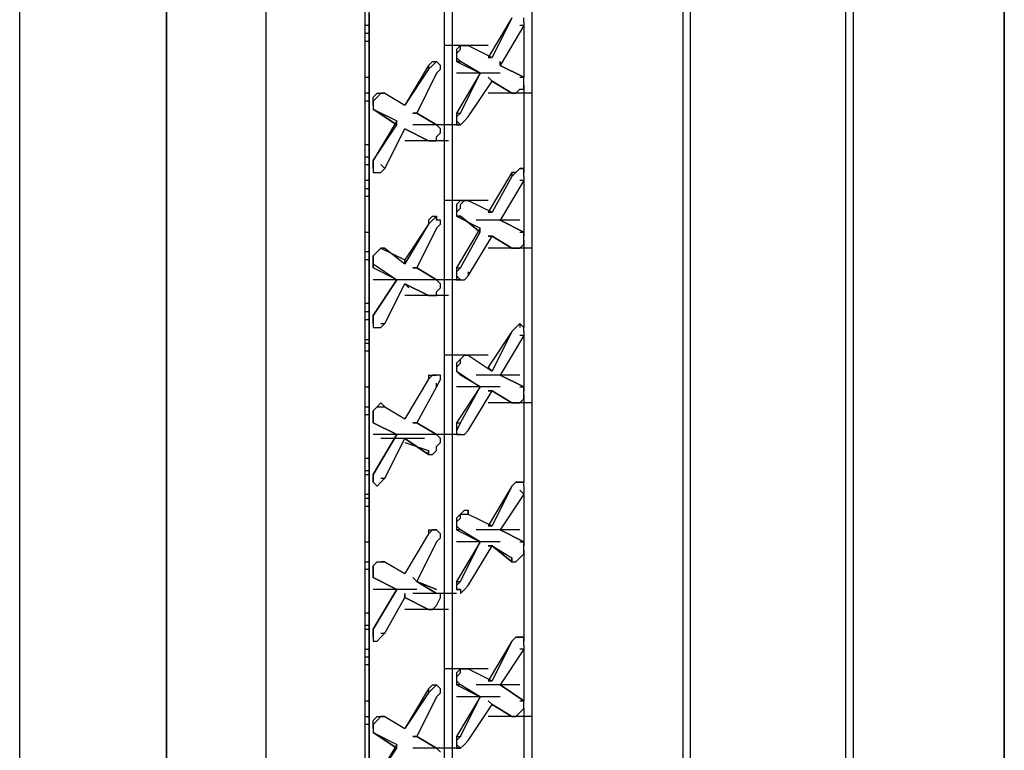
# Model space of a CAD drawing. Units: inches. Extents: x 24 to 111, y 16 to 127.
# Drawn here: x 42 to 46, y 36 to 40 of the extents above; entities that cross this region are included whole.
import ezdxf

# ---------------------------------------------------------------- set-up
doc = ezdxf.new("R2010")
doc.units = ezdxf.units.IN
doc.header["$MEASUREMENT"] = 0
doc.layers.add('Block', color=1, linetype='Continuous')

msp = doc.modelspace()

# ---------------------------------------------------------------- linework, layer by layer
at = {"layer": 'Block'}
for p, q in [((46.31715, 45.91992), (46.31715, 33.66492)), ((46.31715, 33.66492), (46.31715, 45.91992)), ((45.59515, 33.24692), (45.59515, 45.48292)), ((45.55715, 45.46392), (45.55715, 33.22792)), ((45.55715, 45.46392), (45.55715, 33.22792)), ((44.77815, 45.02692), (44.77815, 32.77192)), ((44.77815, 45.02692), (44.77815, 32.77192)), ((44.81615, 32.79092), (44.81615, 45.04592)), ((44.05615, 44.09592), (44.05615, 32.84792)), ((43.63815, 32.65792), (43.63815, 43.84892)), ((43.63815, 32.65792), (43.63815, 43.84892)), ((43.67615, 32.67692), (43.67615, 43.86792)), ((43.27715, 32.44892), (43.27715, 43.65892)), ((42.30815, 29.25692), (42.30815, 41.66392)), ((42.30815, 41.66392), (42.30815, 29.25692)), ((42.78315, 41.66392), (42.78315, 29.25692)), ((42.78315, 41.66392), (42.78315, 29.25692)), ((43.25815, 29.25692), (43.25815, 41.66392)), ((43.25815, 29.25692), (43.25815, 41.66392)), ((41.60515, 29.19992), (41.60515, 41.60692)), ((41.60515, 29.19992), (41.60515, 41.60692)), ((43.27715, 39.55492), (43.27715, 39.51692)), ((43.27715, 39.55492), (43.27715, 39.51692)), ((43.96115, 39.53592), (43.84715, 39.34592)), ((43.96115, 39.53592), (43.86615, 39.34592)), ((44.01815, 39.51692), (44.01815, 39.53592)), ((43.27715, 39.49792), (43.25815, 39.49792)), ((43.27715, 39.51692), (43.27715, 39.49792)), ((43.27715, 39.49792), (43.27715, 39.51692)), ((43.27715, 39.49792), (43.27715, 39.45992)), ((43.27715, 39.45992), (43.27715, 39.49792)), ((44.01815, 39.49792), (43.90415, 39.30792)), ((44.01815, 39.49792), (43.99915, 39.49792)), ((44.01815, 39.51692), (44.01815, 39.25092)), ((44.01815, 39.51692), (44.01815, 39.49792)), ((44.01815, 39.51692), (44.01815, 39.25092)), ((43.27715, 39.45992), (43.25815, 39.45992)), ((43.27715, 39.45992), (43.27715, 39.42192)), ((43.27715, 39.45992), (43.27715, 39.42192)), ((43.27715, 39.42192), (43.25815, 39.42192)), ((43.27715, 39.25092), (43.27715, 39.42192)), ((43.27715, 39.42192), (43.27715, 39.25092)), ((43.84715, 39.40292), (43.63815, 39.40292)), ((43.69515, 39.38392), (43.71415, 39.40292)), ((43.71415, 39.38392), (43.71415, 39.40292)), ((43.71415, 39.40292), (43.73315, 39.40292)), ((43.71415, 39.40292), (43.73315, 39.40292)), ((43.73315, 39.40292), (43.75215, 39.40292)), ((43.73315, 39.40292), (43.75215, 39.40292)), ((43.75215, 39.40292), (43.86615, 39.34592)), ((43.75215, 39.40292), (43.86615, 39.34592)), ((43.71415, 39.38392), (43.69515, 39.36492)), ((43.69515, 39.38392), (43.69515, 39.36492)), ((43.69515, 39.36492), (43.69515, 39.34592)), ((43.69515, 39.36492), (43.69515, 39.34592)), ((43.71415, 39.32692), (43.69515, 39.34592)), ((43.69515, 39.34592), (43.69515, 39.32692)), ((43.84715, 39.34592), (43.86615, 39.34592)), ((43.86615, 39.34592), (43.84715, 39.34592)), ((43.56215, 39.30792), (43.44815, 39.11792)), ((43.56215, 39.30792), (43.58115, 39.32692)), ((43.56215, 39.30792), (43.56215, 39.28892)), ((43.58115, 39.30792), (43.56215, 39.28892)), ((43.58115, 39.32692), (43.60015, 39.32692)), ((43.60015, 39.32692), (43.58115, 39.30792)), ((43.61915, 39.30792), (43.60015, 39.32692)), ((43.61915, 39.28892), (43.61915, 39.30792)), ((43.71415, 39.32692), (43.69515, 39.32692)), ((43.69515, 39.32692), (43.80915, 39.26992)), ((43.69515, 39.32692), (43.71415, 39.32692)), ((43.69515, 39.32692), (43.80915, 39.26992)), ((43.80915, 39.26992), (43.71415, 39.32692)), ((43.80915, 39.26992), (43.71415, 39.32692)), ((43.90415, 39.30792), (43.90415, 39.32692)), ((43.90415, 39.32692), (43.90415, 39.30792)), ((43.90415, 39.30792), (44.01815, 39.25092)), ((44.01815, 39.25092), (43.90415, 39.30792)), ((43.56215, 39.28892), (43.44815, 39.11792)), ((43.60015, 39.26992), (43.50515, 39.07992)), ((43.61915, 39.28892), (43.60015, 39.26992)), ((43.80915, 39.26992), (43.69515, 39.07992)), ((43.90415, 39.26992), (43.69515, 39.26992)), ((43.71415, 39.07992), (43.80915, 39.26992)), ((43.25815, 39.25092), (43.27715, 39.25092)), ((43.27715, 39.25092), (43.27715, 39.23192)), ((43.27715, 39.25092), (43.27715, 39.23192)), ((43.27715, 39.23192), (43.27715, 39.21292)), ((43.27715, 39.23192), (43.27715, 39.21292)), ((43.27715, 39.21292), (43.27715, 39.19392)), ((43.27715, 39.21292), (43.27715, 39.19392)), ((43.75215, 39.06092), (43.86615, 39.23192)), ((43.86615, 39.23192), (43.84715, 39.25092)), ((43.84715, 39.25092), (43.86615, 39.23192)), ((43.86615, 39.23192), (43.96115, 39.17492)), ((43.86615, 39.23192), (43.96115, 39.17492)), ((43.96115, 39.17492), (43.86615, 39.23192)), ((43.86615, 39.23192), (43.96115, 39.17492)), ((43.99915, 39.25092), (44.01815, 39.25092)), ((43.99915, 39.25092), (44.01815, 39.25092)), ((44.01815, 39.23192), (44.01815, 39.25092)), ((44.01815, 39.19392), (44.01815, 39.23192)), ((44.01815, 39.21292), (44.01815, 38.79492)), ((44.01815, 39.21292), (44.01815, 38.79492)), ((43.27715, 39.17492), (43.25815, 39.17492)), ((43.27715, 39.19392), (43.27715, 39.17492)), ((43.27715, 39.17492), (43.27715, 39.19392)), ((43.27715, 39.17492), (43.27715, 39.13692)), ((43.27715, 39.13692), (43.27715, 39.17492)), ((43.29615, 39.15592), (43.31515, 39.17492)), ((43.31515, 39.15592), (43.33415, 39.17492)), ((43.31515, 39.17492), (43.33415, 39.17492)), ((43.33415, 39.17492), (43.35315, 39.17492)), ((43.33415, 39.17492), (43.35315, 39.17492)), ((43.35315, 39.17492), (43.33415, 39.17492)), ((43.33415, 39.17492), (43.35315, 39.17492)), ((43.33415, 39.17492), (43.35315, 39.17492)), ((43.35315, 39.17492), (43.44815, 39.11792)), ((43.35315, 39.17492), (43.44815, 39.11792)), ((44.05615, 39.17492), (43.84715, 39.17492)), ((43.96115, 39.17492), (43.98015, 39.17492)), ((43.98015, 39.17492), (43.99915, 39.19392)), ((43.99915, 39.19392), (44.01815, 39.19392)), ((43.27715, 39.13692), (43.25815, 39.13692)), ((43.27715, 38.92792), (43.27715, 39.13692)), ((43.27715, 39.13692), (43.27715, 38.92792)), ((43.29615, 39.13692), (43.31515, 39.15592)), ((43.29615, 39.13692), (43.29615, 39.15592)), ((43.29615, 39.13692), (43.29615, 39.11792)), ((43.29615, 39.11792), (43.29615, 39.13692)), ((43.29615, 39.11792), (43.29615, 39.09892)), ((43.29615, 39.11792), (43.29615, 39.09892)), ((43.41015, 39.02292), (43.29615, 39.09892)), ((43.29615, 39.09892), (43.41015, 39.04192)), ((43.29615, 39.09892), (43.41015, 39.02292)), ((43.29615, 39.09892), (43.41015, 39.04192)), ((43.50515, 39.07992), (43.48615, 39.07992)), ((43.48615, 39.07992), (43.50515, 39.07992)), ((43.50515, 39.07992), (43.60015, 39.02292)), ((43.60015, 39.02292), (43.50515, 39.07992)), ((43.69515, 39.07992), (43.69515, 39.06092)), ((43.69515, 39.07992), (43.71415, 39.07992)), ((43.71415, 39.07992), (43.69515, 39.06092)), ((43.41015, 39.04192), (43.29615, 38.85192)), ((43.29615, 38.85192), (43.41015, 39.02292)), ((43.41015, 39.02292), (43.41015, 39.04192)), ((43.41015, 39.02292), (43.41015, 39.04192)), ((43.69515, 39.02292), (43.48615, 39.02292)), ((43.61915, 39.00392), (43.60015, 39.02292)), ((43.69515, 39.06092), (43.69515, 39.04192)), ((43.69515, 39.06092), (43.69515, 39.04192)), ((43.69515, 39.04192), (43.69515, 39.02292)), ((43.69515, 39.04192), (43.71415, 39.02292)), ((43.69515, 39.02292), (43.71415, 39.02292)), ((43.71415, 39.02292), (43.69515, 39.02292)), ((43.71415, 39.02292), (43.73315, 39.04192)), ((43.75215, 39.06092), (43.73315, 39.04192)), ((43.35315, 38.81392), (43.44815, 39.00392)), ((43.44815, 39.00392), (43.56215, 38.94692)), ((43.44815, 39.00392), (43.56215, 38.94692)), ((43.56215, 38.94692), (43.44815, 39.00392)), ((43.44815, 39.00392), (43.56215, 38.94692)), ((43.60015, 38.96592), (43.61915, 38.98492)), ((43.61915, 38.98492), (43.61915, 39.00392)), ((43.27715, 38.92792), (43.25815, 38.92792)), ((43.27715, 38.88992), (43.27715, 38.92792)), ((43.27715, 38.92792), (43.27715, 38.88992)), ((43.65715, 38.94692), (43.44815, 38.94692)), ((43.56215, 38.94692), (43.58115, 38.94692)), ((43.58115, 38.94692), (43.60015, 38.94692)), ((43.60015, 38.94692), (43.60015, 38.96592)), ((43.27715, 38.88992), (43.27715, 38.87092)), ((43.27715, 38.88992), (43.27715, 38.87092)), ((43.25815, 38.87092), (43.27715, 38.87092)), ((43.25815, 38.83292), (43.27715, 38.83292)), ((43.27715, 38.87092), (43.27715, 38.83292)), ((43.27715, 38.87092), (43.27715, 38.83292)), ((43.27715, 38.83292), (43.27715, 38.79492)), ((43.27715, 38.79492), (43.27715, 38.83292)), ((43.29615, 38.83292), (43.29615, 38.85192)), ((43.29615, 38.85192), (43.29615, 38.83292)), ((43.29615, 38.81392), (43.29615, 38.83292)), ((43.29615, 38.83292), (43.29615, 38.81392)), ((43.33415, 38.83292), (43.35315, 38.81392)), ((43.27715, 38.79492), (43.27715, 38.77592)), ((43.27715, 38.79492), (43.27715, 38.77592)), ((43.29615, 38.81392), (43.29615, 38.79492)), ((43.29615, 38.81392), (43.29615, 38.79492)), ((43.29615, 38.79492), (43.31515, 38.79492)), ((43.31515, 38.79492), (43.33415, 38.79492)), ((43.35315, 38.81392), (43.33415, 38.79492)), ((43.96115, 38.79492), (43.84715, 38.60492)), ((43.98015, 38.79492), (43.96115, 38.79492)), ((43.96115, 38.79492), (43.96115, 38.77592)), ((43.98015, 38.79492), (43.96115, 38.77592)), ((43.98015, 38.79492), (43.99915, 38.81392)), ((43.99915, 38.81392), (43.98015, 38.79492)), ((43.99915, 38.81392), (44.01815, 38.81392)), ((44.01815, 38.81392), (43.99915, 38.81392)), ((44.01815, 38.79492), (44.01815, 38.81392)), ((44.01815, 38.77592), (44.01815, 38.79492)), ((43.27715, 38.75692), (43.25815, 38.75692)), ((43.27715, 38.77592), (43.27715, 38.75692)), ((43.27715, 38.75692), (43.27715, 38.77592)), ((43.27715, 38.75692), (43.27715, 38.71892)), ((43.27715, 38.71892), (43.27715, 38.75692)), ((43.96115, 38.77592), (43.86615, 38.60492)), ((44.01815, 38.75692), (43.90415, 38.56692)), ((44.01815, 38.75692), (43.99915, 38.75692)), ((44.01815, 38.77592), (44.01815, 38.49092)), ((44.01815, 38.77592), (44.01815, 38.75692)), ((44.01815, 38.77592), (44.01815, 38.49092)), ((43.25815, 38.71892), (43.27715, 38.71892)), ((43.27715, 38.71892), (43.27715, 38.69992)), ((43.27715, 38.71892), (43.27715, 38.69992)), ((43.27715, 38.69992), (43.27715, 38.68092)), ((43.27715, 38.69992), (43.27715, 38.68092)), ((43.27715, 38.68092), (43.25815, 38.68092)), ((43.27715, 38.50992), (43.27715, 38.68092)), ((43.27715, 38.68092), (43.27715, 38.50992)), ((43.84715, 38.66192), (43.63815, 38.66192)), ((43.84715, 38.66192), (43.63815, 38.66192)), ((43.69515, 38.64292), (43.71415, 38.66192)), ((43.69515, 38.64292), (43.69515, 38.62392)), ((43.71415, 38.64292), (43.73315, 38.66192)), ((43.71415, 38.66192), (43.73315, 38.66192)), ((43.71415, 38.62392), (43.71415, 38.64292)), ((43.73315, 38.66192), (43.75215, 38.66192)), ((43.75215, 38.66192), (43.73315, 38.66192)), ((43.75215, 38.66192), (43.86615, 38.60492)), ((43.75215, 38.66192), (43.86615, 38.60492)), ((43.71415, 38.62392), (43.69515, 38.60492)), ((43.69515, 38.62392), (43.69515, 38.60492)), ((43.69515, 38.60492), (43.69515, 38.58592)), ((43.69515, 38.60492), (43.69515, 38.58592)), ((43.84715, 38.60492), (43.86615, 38.60492)), ((43.86615, 38.60492), (43.84715, 38.60492)), ((43.56215, 38.54792), (43.44815, 38.37692)), ((43.56215, 38.54792), (43.44815, 38.35792)), ((43.56215, 38.56692), (43.58115, 38.58592)), ((43.56215, 38.56692), (43.56215, 38.54792)), ((43.58115, 38.56692), (43.56215, 38.54792)), ((43.58115, 38.58592), (43.60015, 38.58592)), ((43.60015, 38.58592), (43.58115, 38.56692)), ((43.60015, 38.58592), (43.60015, 38.56692)), ((43.60015, 38.56692), (43.60015, 38.58592)), ((43.60015, 38.58592), (43.60015, 38.56692)), ((43.61915, 38.56692), (43.60015, 38.56692)), ((43.61915, 38.54792), (43.60015, 38.52892)), ((43.61915, 38.54792), (43.61915, 38.56692)), ((43.71415, 38.58592), (43.69515, 38.58592)), ((43.71415, 38.58592), (43.69515, 38.58592)), ((43.69515, 38.58592), (43.80915, 38.52892)), ((43.69515, 38.58592), (43.71415, 38.58592)), ((43.69515, 38.58592), (43.80915, 38.52892)), ((43.80915, 38.50992), (43.71415, 38.58592)), ((43.71415, 38.58592), (43.80915, 38.50992)), ((43.99915, 38.56692), (43.79015, 38.56692)), ((43.90415, 38.56692), (44.01815, 38.50992)), ((44.01815, 38.50992), (43.90415, 38.56692)), ((43.25815, 38.50992), (43.27715, 38.50992)), ((43.27715, 38.50992), (43.27715, 38.49092)), ((43.27715, 38.50992), (43.27715, 38.49092)), ((43.60015, 38.52892), (43.50515, 38.33892)), ((43.80915, 38.52892), (43.69515, 38.33892)), ((43.71415, 38.33892), (43.80915, 38.50992)), ((43.80915, 38.50992), (43.80915, 38.52892)), ((43.80915, 38.50992), (43.80915, 38.52892)), ((43.99915, 38.50992), (44.01815, 38.50992)), ((43.99915, 38.50992), (44.01815, 38.50992)), ((44.01815, 38.49092), (44.01815, 38.50992)), ((43.27715, 38.49092), (43.27715, 38.47192)), ((43.27715, 38.49092), (43.27715, 38.47192)), ((43.27715, 38.47192), (43.27715, 38.45292)), ((43.27715, 38.47192), (43.27715, 38.45292)), ((43.27715, 38.45292), (43.27715, 38.43392)), ((43.27715, 38.43392), (43.27715, 38.45292)), ((43.75215, 38.30092), (43.86615, 38.49092)), ((43.86615, 38.49092), (43.84715, 38.49092)), ((43.84715, 38.49092), (43.86615, 38.49092)), ((43.86615, 38.49092), (43.96115, 38.43392)), ((43.86615, 38.49092), (43.96115, 38.43392)), ((43.96115, 38.43392), (43.86615, 38.49092)), ((43.86615, 38.49092), (43.96115, 38.43392)), ((43.99915, 38.43392), (44.01815, 38.45292)), ((44.01815, 38.47192), (44.01815, 38.49092)), ((44.01815, 38.47192), (44.01815, 38.05392)), ((44.01815, 38.45292), (44.01815, 38.47192)), ((44.01815, 38.47192), (44.01815, 38.05392)), ((43.27715, 38.41492), (43.25815, 38.41492)), ((43.27715, 38.43392), (43.27715, 38.41492)), ((43.27715, 38.41492), (43.27715, 38.43392)), ((43.27715, 38.41492), (43.27715, 38.37692)), ((43.27715, 38.37692), (43.27715, 38.41492)), ((43.29615, 38.39592), (43.31515, 38.41492)), ((43.29615, 38.39592), (43.31515, 38.41492)), ((43.31515, 38.41492), (43.33415, 38.43392)), ((43.31515, 38.41492), (43.33415, 38.43392)), ((43.33415, 38.43392), (43.35315, 38.43392)), ((43.35315, 38.43392), (43.33415, 38.43392)), ((43.33415, 38.43392), (43.44815, 38.37692)), ((43.33415, 38.43392), (43.35315, 38.43392)), ((43.33415, 38.43392), (43.44815, 38.37692)), ((43.35315, 38.43392), (43.44815, 38.35792)), ((43.35315, 38.43392), (43.44815, 38.35792)), ((44.05615, 38.43392), (43.84715, 38.43392)), ((43.96115, 38.43392), (43.98015, 38.43392)), ((43.98015, 38.43392), (43.99915, 38.43392)), ((43.27715, 38.37692), (43.25815, 38.37692)), ((43.27715, 38.16792), (43.27715, 38.37692)), ((43.27715, 38.37692), (43.27715, 38.16792)), ((43.29615, 38.39592), (43.29615, 38.37692)), ((43.29615, 38.37692), (43.29615, 38.39592)), ((43.29615, 38.37692), (43.29615, 38.35792)), ((43.29615, 38.35792), (43.29615, 38.37692)), ((43.29615, 38.33892), (43.29615, 38.35792)), ((43.29615, 38.33892), (43.29615, 38.35792)), ((43.29615, 38.35792), (43.41015, 38.28192)), ((43.29615, 38.35792), (43.29615, 38.33892)), ((43.29615, 38.35792), (43.41015, 38.28192)), ((43.44815, 38.37692), (43.44815, 38.35792)), ((43.44815, 38.35792), (43.44815, 38.37692)), ((43.41015, 38.28192), (43.29615, 38.33892)), ((43.41015, 38.28192), (43.29615, 38.33892)), ((43.50515, 38.33892), (43.48615, 38.33892)), ((43.48615, 38.33892), (43.50515, 38.33892)), ((43.50515, 38.33892), (43.60015, 38.28192)), ((43.60015, 38.28192), (43.50515, 38.33892)), ((43.69515, 38.33892), (43.69515, 38.31992)), ((43.69515, 38.33892), (43.71415, 38.33892)), ((43.71415, 38.33892), (43.69515, 38.31992)), ((43.69515, 38.31992), (43.69515, 38.30092)), ((43.69515, 38.31992), (43.69515, 38.30092)), ((43.75215, 38.31992), (43.75215, 38.30092)), ((43.41015, 38.28192), (43.29615, 38.11092)), ((43.29615, 38.11092), (43.41015, 38.28192)), ((43.50515, 38.28192), (43.29615, 38.28192)), ((43.35315, 38.07292), (43.44815, 38.26292)), ((43.44815, 38.26292), (43.56215, 38.20592)), ((43.44815, 38.26292), (43.46715, 38.24392)), ((43.56215, 38.20592), (43.44815, 38.26292)), ((43.44815, 38.26292), (43.46715, 38.24392)), ((43.69515, 38.28192), (43.48615, 38.28192)), ((43.61915, 38.26292), (43.60015, 38.28192)), ((43.61915, 38.24392), (43.61915, 38.26292)), ((43.69515, 38.30092), (43.69515, 38.28192)), ((43.69515, 38.30092), (43.71415, 38.28192)), ((43.69515, 38.28192), (43.71415, 38.28192)), ((43.71415, 38.28192), (43.69515, 38.28192)), ((43.71415, 38.28192), (43.73315, 38.28192)), ((43.75215, 38.30092), (43.73315, 38.28192)), ((43.60015, 38.22492), (43.61915, 38.24392)), ((43.60015, 38.20592), (43.60015, 38.22492)), ((43.27715, 38.16792), (43.25815, 38.16792)), ((43.27715, 38.14892), (43.27715, 38.16792)), ((43.27715, 38.16792), (43.27715, 38.14892)), ((43.65715, 38.20592), (43.44815, 38.20592)), ((43.56215, 38.20592), (43.58115, 38.20592)), ((43.58115, 38.20592), (43.60015, 38.20592)), ((43.25815, 38.12992), (43.27715, 38.12992)), ((43.27715, 38.14892), (43.27715, 38.12992)), ((43.27715, 38.14892), (43.27715, 38.12992)), ((43.27715, 38.12992), (43.27715, 38.09192)), ((43.27715, 38.12992), (43.27715, 38.09192)), ((43.25815, 38.09192), (43.27715, 38.09192)), ((43.27715, 38.09192), (43.27715, 38.07292)), ((43.27715, 38.09192), (43.27715, 38.07292)), ((43.29615, 38.09192), (43.29615, 38.11092)), ((43.29615, 38.11092), (43.29615, 38.07292)), ((43.29615, 38.07292), (43.29615, 38.09192)), ((43.27715, 38.07292), (43.27715, 38.05392)), ((43.27715, 38.07292), (43.27715, 38.05392)), ((43.27715, 38.05392), (43.27715, 38.03492)), ((43.27715, 38.05392), (43.27715, 38.03492)), ((43.27715, 38.03492), (43.27715, 38.01592)), ((43.27715, 38.01592), (43.27715, 38.03492)), ((43.29615, 38.07292), (43.29615, 38.05392)), ((43.29615, 38.07292), (43.29615, 38.05392)), ((43.29615, 38.05392), (43.31515, 38.05392)), ((43.31515, 38.05392), (43.33415, 38.05392)), ((43.33415, 38.07292), (43.35315, 38.07292)), ((43.35315, 38.07292), (43.33415, 38.05392)), ((43.96115, 38.03492), (43.84715, 37.86392)), ((43.96115, 38.03492), (43.86615, 37.84492)), ((43.98015, 38.05392), (43.96115, 38.03492)), ((43.98015, 38.05392), (43.96115, 38.03492)), ((43.98015, 38.05392), (43.99915, 38.07292)), ((43.99915, 38.07292), (43.98015, 38.05392)), ((43.99915, 38.07292), (44.01815, 38.05392)), ((44.01815, 38.05392), (43.99915, 38.07292)), ((43.99915, 38.07292), (43.99915, 38.05392)), ((44.01815, 38.03492), (44.01815, 38.05392)), ((44.01815, 38.03492), (44.01815, 37.74992)), ((44.01815, 38.03492), (44.01815, 38.01592)), ((44.01815, 38.03492), (44.01815, 37.74992)), ((43.25815, 37.99692), (43.27715, 37.99692)), ((43.27715, 38.01592), (43.27715, 37.99692)), ((43.27715, 37.99692), (43.27715, 38.01592)), ((43.27715, 37.99692), (43.27715, 37.97792)), ((43.27715, 37.99692), (43.27715, 37.97792)), ((44.01815, 38.01592), (43.90415, 37.82592)), ((44.01815, 38.01592), (43.99915, 38.01592)), ((43.25815, 37.97792), (43.27715, 37.97792)), ((43.27715, 37.93992), (43.25815, 37.93992)), ((43.27715, 37.97792), (43.27715, 37.95892)), ((43.27715, 37.97792), (43.27715, 37.95892)), ((43.27715, 37.95892), (43.27715, 37.93992)), ((43.27715, 37.95892), (43.27715, 37.93992)), ((43.27715, 37.76892), (43.27715, 37.93992)), ((43.27715, 37.93992), (43.27715, 37.76892)), ((43.84715, 37.92092), (43.63815, 37.92092)), ((43.69515, 37.88292), (43.71415, 37.90192)), ((43.71415, 37.90192), (43.73315, 37.92092)), ((43.71415, 37.90192), (43.73315, 37.92092)), ((43.71415, 37.88292), (43.71415, 37.90192)), ((43.73315, 37.92092), (43.75215, 37.92092)), ((43.73315, 37.92092), (43.75215, 37.92092)), ((43.75215, 37.92092), (43.86615, 37.84492)), ((43.75215, 37.92092), (43.86615, 37.84492)), ((43.71415, 37.88292), (43.69515, 37.86392)), ((43.69515, 37.88292), (43.69515, 37.86392)), ((43.69515, 37.86392), (43.69515, 37.84492)), ((43.69515, 37.86392), (43.69515, 37.84492)), ((43.71415, 37.82592), (43.69515, 37.84492)), ((43.71415, 37.82592), (43.69515, 37.84492)), ((43.69515, 37.84492), (43.80915, 37.76892)), ((43.69515, 37.84492), (43.71415, 37.82592)), ((43.69515, 37.84492), (43.80915, 37.76892)), ((43.84715, 37.86392), (43.86615, 37.84492)), ((43.86615, 37.84492), (43.84715, 37.86392)), ((43.56215, 37.80692), (43.44815, 37.61692)), ((43.56215, 37.80692), (43.44815, 37.61692)), ((43.56215, 37.82592), (43.56215, 37.80692)), ((43.56215, 37.82592), (43.58115, 37.82592)), ((43.58115, 37.82592), (43.56215, 37.80692)), ((43.58115, 37.82592), (43.60015, 37.82592)), ((43.60015, 37.82592), (43.58115, 37.82592)), ((43.61915, 37.82592), (43.60015, 37.82592)), ((43.61915, 37.80692), (43.60015, 37.76892)), ((43.61915, 37.80692), (43.61915, 37.82592)), ((43.80915, 37.76892), (43.71415, 37.82592)), ((43.80915, 37.76892), (43.71415, 37.82592)), ((43.99915, 37.82592), (43.79015, 37.82592)), ((43.90415, 37.82592), (44.01815, 37.76892)), ((44.01815, 37.76892), (43.90415, 37.82592)), ((43.25815, 37.76892), (43.27715, 37.76892)), ((43.27715, 37.76892), (43.27715, 37.74992)), ((43.27715, 37.76892), (43.27715, 37.74992)), ((43.27715, 37.74992), (43.27715, 37.73092)), ((43.27715, 37.74992), (43.27715, 37.73092)), ((43.60015, 37.76892), (43.50515, 37.59792)), ((43.60015, 37.76892), (43.60015, 37.78792)), ((43.80915, 37.76892), (43.69515, 37.59792)), ((43.90415, 37.76892), (43.69515, 37.76892)), ((43.71415, 37.59792), (43.80915, 37.76892)), ((43.75215, 37.55992), (43.86615, 37.74992)), ((43.86615, 37.74992), (43.84715, 37.74992)), ((43.84715, 37.74992), (43.86615, 37.74992)), ((43.86615, 37.74992), (43.96115, 37.69292)), ((43.86615, 37.74992), (43.96115, 37.69292)), ((43.96115, 37.69292), (43.86615, 37.74992)), ((43.86615, 37.74992), (43.96115, 37.69292)), ((43.99915, 37.76892), (44.01815, 37.76892)), ((43.99915, 37.76892), (44.01815, 37.76892)), ((44.01815, 37.74992), (44.01815, 37.76892)), ((44.01815, 37.73092), (44.01815, 37.74992)), ((43.27715, 37.73092), (43.27715, 37.71192)), ((43.27715, 37.73092), (43.27715, 37.71192)), ((43.27715, 37.71192), (43.27715, 37.69292)), ((43.27715, 37.69292), (43.27715, 37.71192)), ((43.99915, 37.69292), (44.01815, 37.71192)), ((44.01815, 37.73092), (44.01815, 37.31292)), ((44.01815, 37.71192), (44.01815, 37.73092)), ((44.01815, 37.73092), (44.01815, 37.31292)), ((43.25815, 37.67392), (43.27715, 37.67392)), ((43.27715, 37.69292), (43.27715, 37.67392)), ((43.27715, 37.67392), (43.27715, 37.69292)), ((43.27715, 37.67392), (43.27715, 37.63592)), ((43.27715, 37.67392), (43.27715, 37.63592)), ((43.29615, 37.65492), (43.31515, 37.67392)), ((43.29615, 37.65492), (43.31515, 37.67392)), ((43.29615, 37.65492), (43.29615, 37.63592)), ((43.29615, 37.63592), (43.29615, 37.65492)), ((43.31515, 37.67392), (43.33415, 37.69292)), ((43.31515, 37.67392), (43.33415, 37.67392)), ((43.33415, 37.69292), (43.35315, 37.67392)), ((43.35315, 37.67392), (43.33415, 37.69292)), ((43.33415, 37.69292), (43.35315, 37.67392)), ((43.33415, 37.69292), (43.35315, 37.67392)), ((43.33415, 37.67392), (43.35315, 37.67392)), ((43.35315, 37.67392), (43.44815, 37.61692)), ((43.35315, 37.67392), (43.44815, 37.61692)), ((44.05615, 37.69292), (43.84715, 37.69292)), ((43.96115, 37.69292), (43.98015, 37.69292)), ((43.98015, 37.69292), (43.99915, 37.69292)), ((43.27715, 37.63592), (43.25815, 37.63592)), ((43.27715, 37.42692), (43.27715, 37.63592)), ((43.27715, 37.63592), (43.27715, 37.42692)), ((43.29615, 37.63592), (43.29615, 37.61692)), ((43.29615, 37.61692), (43.29615, 37.63592)), ((43.29615, 37.59792), (43.29615, 37.61692)), ((43.29615, 37.61692), (43.29615, 37.59792)), ((43.41015, 37.54092), (43.29615, 37.59792)), ((43.29615, 37.59792), (43.41015, 37.54092)), ((43.41015, 37.54092), (43.29615, 37.59792)), ((43.29615, 37.59792), (43.41015, 37.54092)), ((43.50515, 37.59792), (43.48615, 37.59792)), ((43.48615, 37.59792), (43.50515, 37.59792)), ((43.50515, 37.59792), (43.60015, 37.54092)), ((43.60015, 37.54092), (43.50515, 37.59792)), ((43.69515, 37.59792), (43.69515, 37.57892)), ((43.69515, 37.59792), (43.71415, 37.59792)), ((43.71415, 37.59792), (43.69515, 37.55992)), ((43.69515, 37.57892), (43.69515, 37.55992)), ((43.69515, 37.55992), (43.69515, 37.54092)), ((43.69515, 37.55992), (43.69515, 37.54092)), ((43.75215, 37.55992), (43.73315, 37.54092)), ((43.41015, 37.54092), (43.29615, 37.35092)), ((43.29615, 37.35092), (43.41015, 37.54092)), ((43.50515, 37.54092), (43.29615, 37.54092)), ((43.54315, 37.52192), (43.33415, 37.52192)), ((43.35315, 37.33192), (43.44815, 37.52192)), ((43.44815, 37.52192), (43.56215, 37.44592)), ((43.56215, 37.44592), (43.44815, 37.52192)), ((43.69515, 37.54092), (43.48615, 37.54092)), ((43.61915, 37.52192), (43.60015, 37.54092)), ((43.61915, 37.50292), (43.61915, 37.52192)), ((43.69515, 37.54092), (43.71415, 37.54092)), ((43.71415, 37.54092), (43.69515, 37.54092)), ((43.69515, 37.54092), (43.71415, 37.54092)), ((43.71415, 37.54092), (43.73315, 37.54092)), ((43.44815, 37.50292), (43.56215, 37.46492)), ((43.44815, 37.50292), (43.56215, 37.46492)), ((43.56215, 37.46492), (43.56215, 37.44592)), ((43.56215, 37.44592), (43.56215, 37.46492)), ((43.58115, 37.44592), (43.60015, 37.46492)), ((43.60015, 37.48392), (43.61915, 37.50292)), ((43.60015, 37.46492), (43.60015, 37.48392)), ((43.27715, 37.42692), (43.25815, 37.42692)), ((43.27715, 37.40792), (43.27715, 37.42692)), ((43.27715, 37.42692), (43.27715, 37.40792)), ((43.56215, 37.44592), (43.58115, 37.44592)), ((43.25815, 37.36992), (43.27715, 37.36992)), ((43.27715, 37.40792), (43.27715, 37.38892)), ((43.27715, 37.40792), (43.27715, 37.38892)), ((43.27715, 37.36992), (43.27715, 37.38892)), ((43.27715, 37.38892), (43.27715, 37.36992)), ((43.27715, 37.36992), (43.27715, 37.35092)), ((43.27715, 37.36992), (43.27715, 37.35092)), ((43.25815, 37.35092), (43.27715, 37.35092)), ((43.27715, 37.35092), (43.27715, 37.33192)), ((43.27715, 37.35092), (43.27715, 37.33192)), ((43.27715, 37.33192), (43.27715, 37.31292)), ((43.27715, 37.33192), (43.27715, 37.31292)), ((43.29615, 37.33192), (43.29615, 37.35092)), ((43.29615, 37.35092), (43.29615, 37.33192)), ((43.29615, 37.31292), (43.29615, 37.33192)), ((43.29615, 37.33192), (43.29615, 37.31292)), ((43.33415, 37.33192), (43.35315, 37.33192)), ((43.35315, 37.33192), (43.33415, 37.31292)), ((43.27715, 37.31292), (43.27715, 37.29392)), ((43.27715, 37.31292), (43.27715, 37.29392)), ((43.27715, 37.29392), (43.27715, 37.27492)), ((43.27715, 37.27492), (43.27715, 37.29392)), ((43.27715, 37.27492), (43.27715, 37.25592)), ((43.27715, 37.25592), (43.27715, 37.27492)), ((43.29615, 37.31292), (43.31515, 37.29392)), ((43.31515, 37.29392), (43.33415, 37.31292)), ((43.96115, 37.29392), (43.84715, 37.10392)), ((43.96115, 37.29392), (43.86615, 37.10392)), ((43.98015, 37.31292), (43.96115, 37.29392)), ((43.98015, 37.31292), (43.96115, 37.29392)), ((43.98015, 37.31292), (43.99915, 37.31292)), ((43.99915, 37.31292), (43.98015, 37.31292)), ((43.99915, 37.31292), (44.01815, 37.31292)), ((44.01815, 37.31292), (43.99915, 37.31292)), ((44.01815, 37.25592), (43.99915, 37.27492)), ((44.01815, 37.29392), (44.01815, 37.31292)), ((44.01815, 37.29392), (44.01815, 37.25592)), ((44.01815, 37.27492), (44.01815, 37.00892)), ((44.01815, 37.27492), (44.01815, 37.00892)), ((43.25815, 37.25592), (43.27715, 37.25592)), ((43.25815, 37.23692), (43.27715, 37.23692)), ((43.27715, 37.25592), (43.27715, 37.23692)), ((43.27715, 37.25592), (43.27715, 37.23692)), ((43.27715, 37.23692), (43.27715, 37.21792)), ((43.27715, 37.23692), (43.27715, 37.21792)), ((44.01815, 37.25592), (43.90415, 37.08492)), ((43.25815, 37.19892), (43.27715, 37.19892)), ((43.27715, 37.21792), (43.27715, 37.19892)), ((43.27715, 37.21792), (43.27715, 37.19892)), ((43.27715, 37.19892), (43.27715, 37.02792)), ((43.27715, 37.19892), (43.27715, 37.02792)), ((43.71415, 37.16092), (43.73315, 37.17992)), ((43.73315, 37.17992), (43.75215, 37.17992)), ((43.75215, 37.17992), (43.75215, 37.16092)), ((43.75215, 37.16092), (43.75215, 37.17992)), ((43.75215, 37.17992), (43.75215, 37.16092)), ((43.75215, 37.17992), (43.75215, 37.16092)), ((43.69515, 37.14192), (43.71415, 37.16092)), ((43.71415, 37.14192), (43.69515, 37.12292)), ((43.69515, 37.14192), (43.69515, 37.12292)), ((43.71415, 37.14192), (43.71415, 37.16092)), ((43.71415, 37.16092), (43.73315, 37.16092)), ((43.73315, 37.16092), (43.75215, 37.16092)), ((43.75215, 37.16092), (43.86615, 37.10392)), ((43.75215, 37.16092), (43.86615, 37.10392)), ((43.56215, 37.08492), (43.56215, 37.06592)), ((43.56215, 37.08492), (43.58115, 37.08492)), ((43.58115, 37.08492), (43.56215, 37.06592)), ((43.58115, 37.08492), (43.60015, 37.08492)), ((43.60015, 37.08492), (43.58115, 37.08492)), ((43.61915, 37.06592), (43.60015, 37.08492)), ((43.69515, 37.12292), (43.69515, 37.10392)), ((43.69515, 37.12292), (43.69515, 37.10392)), ((43.71415, 37.08492), (43.69515, 37.10392)), ((43.69515, 37.10392), (43.69515, 37.08492)), ((43.71415, 37.08492), (43.69515, 37.08492)), ((43.69515, 37.08492), (43.80915, 37.02792)), ((43.71415, 37.08492), (43.69515, 37.08492)), ((43.69515, 37.08492), (43.80915, 37.02792)), ((43.80915, 37.02792), (43.71415, 37.08492)), ((43.80915, 37.02792), (43.71415, 37.08492)), ((43.99915, 37.08492), (43.79015, 37.08492)), ((43.84715, 37.10392), (43.86615, 37.10392)), ((43.86615, 37.10392), (43.84715, 37.10392)), ((43.90415, 37.08492), (44.01815, 37.02792)), ((44.01815, 37.02792), (43.90415, 37.08492)), ((43.56215, 37.06592), (43.44815, 36.87592)), ((43.56215, 37.06592), (43.44815, 36.87592)), ((43.61915, 37.04692), (43.60015, 37.02792)), ((43.61915, 37.04692), (43.61915, 37.06592)), ((43.25815, 37.02792), (43.27715, 37.02792)), ((43.27715, 37.02792), (43.27715, 37.00892)), ((43.27715, 37.00892), (43.27715, 37.02792)), ((43.27715, 37.00892), (43.27715, 36.98992)), ((43.27715, 36.98992), (43.27715, 37.00892)), ((43.27715, 36.98992), (43.27715, 36.95192)), ((43.27715, 36.98992), (43.27715, 36.95192)), ((43.60015, 37.02792), (43.50515, 36.83792)), ((43.80915, 37.02792), (43.69515, 36.83792)), ((43.90415, 37.02792), (43.69515, 37.02792)), ((43.71415, 36.83792), (43.80915, 37.02792)), ((43.75215, 36.81892), (43.86615, 37.00892)), ((43.86615, 37.00892), (43.84715, 37.00892)), ((43.84715, 37.00892), (43.86615, 37.00892)), ((43.86615, 37.00892), (43.96115, 36.93292)), ((43.86615, 37.00892), (43.96115, 36.95192)), ((43.96115, 36.93292), (43.86615, 37.00892)), ((43.86615, 37.00892), (43.96115, 36.95192)), ((43.99915, 37.02792), (44.01815, 37.02792)), ((43.99915, 37.02792), (44.01815, 37.02792)), ((44.01815, 37.00892), (44.01815, 37.02792)), ((44.01815, 36.98992), (44.01815, 37.00892)), ((44.01815, 36.98992), (44.01815, 36.55292)), ((44.01815, 36.97092), (44.01815, 36.98992)), ((44.01815, 36.98992), (44.01815, 36.55292)), ((43.27715, 36.95192), (43.27715, 36.93292)), ((43.27715, 36.93292), (43.27715, 36.95192)), ((43.96115, 36.95192), (43.96115, 36.93292)), ((43.96115, 36.93292), (43.96115, 36.95192)), ((43.98015, 36.93292), (43.99915, 36.95192)), ((43.99915, 36.95192), (44.01815, 36.97092)), ((43.25815, 36.93292), (43.27715, 36.93292)), ((43.27715, 36.93292), (43.27715, 36.89492)), ((43.27715, 36.93292), (43.27715, 36.89492)), ((43.29615, 36.91392), (43.31515, 36.93292)), ((43.29615, 36.91392), (43.31515, 36.93292)), ((43.29615, 36.91392), (43.29615, 36.89492)), ((43.29615, 36.89492), (43.29615, 36.91392)), ((43.31515, 36.93292), (43.33415, 36.93292)), ((43.31515, 36.93292), (43.33415, 36.93292)), ((43.33415, 36.93292), (43.35315, 36.93292)), ((43.33415, 36.93292), (43.35315, 36.93292)), ((43.35315, 36.93292), (43.33415, 36.93292)), ((43.33415, 36.93292), (43.35315, 36.93292)), ((43.33415, 36.93292), (43.35315, 36.93292)), ((43.35315, 36.93292), (43.44815, 36.87592)), ((43.35315, 36.93292), (43.44815, 36.87592)), ((43.96115, 36.93292), (43.98015, 36.93292)), ((43.27715, 36.89492), (43.25815, 36.89492)), ((43.27715, 36.68592), (43.27715, 36.89492)), ((43.27715, 36.89492), (43.27715, 36.68592)), ((43.29615, 36.89492), (43.29615, 36.87592)), ((43.29615, 36.87592), (43.29615, 36.89492)), ((43.29615, 36.85692), (43.29615, 36.87592)), ((43.29615, 36.87592), (43.29615, 36.85692)), ((43.41015, 36.79992), (43.29615, 36.85692)), ((43.29615, 36.85692), (43.41015, 36.79992)), ((43.41015, 36.79992), (43.29615, 36.85692)), ((43.29615, 36.85692), (43.41015, 36.79992)), ((43.50515, 36.83792), (43.48615, 36.85692)), ((43.48615, 36.85692), (43.50515, 36.83792)), ((43.50515, 36.83792), (43.60015, 36.78092)), ((43.50515, 36.83792), (43.60015, 36.79992)), ((43.60015, 36.78092), (43.50515, 36.83792)), ((43.60015, 36.79992), (43.50515, 36.83792)), ((43.69515, 36.83792), (43.69515, 36.81892)), ((43.69515, 36.83792), (43.71415, 36.83792)), ((43.71415, 36.83792), (43.69515, 36.81892)), ((43.69515, 36.81892), (43.69515, 36.79992)), ((43.69515, 36.81892), (43.69515, 36.79992)), ((43.75215, 36.81892), (43.73315, 36.79992)), ((43.41015, 36.79992), (43.29615, 36.60992)), ((43.29615, 36.60992), (43.41015, 36.79992)), ((43.50515, 36.79992), (43.29615, 36.79992)), ((43.35315, 36.59092), (43.44815, 36.76192)), ((43.44815, 36.76192), (43.44815, 36.78092)), ((43.44815, 36.78092), (43.44815, 36.76192)), ((43.44815, 36.76192), (43.56215, 36.70492)), ((43.44815, 36.76192), (43.56215, 36.70492)), ((43.56215, 36.70492), (43.44815, 36.76192)), ((43.44815, 36.76192), (43.56215, 36.70492)), ((43.69515, 36.78092), (43.48615, 36.78092)), ((43.61915, 36.78092), (43.60015, 36.78092)), ((43.60015, 36.72392), (43.61915, 36.76192)), ((43.61915, 36.76192), (43.61915, 36.78092)), ((43.69515, 36.79992), (43.71415, 36.79992)), ((43.71415, 36.79992), (43.69515, 36.79992)), ((43.69515, 36.79992), (43.71415, 36.79992)), ((43.71415, 36.79992), (43.71415, 36.78092)), ((43.71415, 36.78092), (43.73315, 36.79992)), ((43.58115, 36.70492), (43.60015, 36.72392)), ((43.27715, 36.68592), (43.25815, 36.68592)), ((43.27715, 36.66692), (43.27715, 36.68592)), ((43.27715, 36.68592), (43.27715, 36.66692)), ((43.27715, 36.66692), (43.27715, 36.64792)), ((43.27715, 36.66692), (43.27715, 36.64792)), ((43.65715, 36.70492), (43.44815, 36.70492)), ((43.56215, 36.70492), (43.58115, 36.70492)), ((43.25815, 36.62892), (43.27715, 36.62892)), ((43.27715, 36.62892), (43.27715, 36.64792)), ((43.27715, 36.64792), (43.27715, 36.62892)), ((43.27715, 36.62892), (43.27715, 36.60992)), ((43.27715, 36.62892), (43.27715, 36.60992)), ((43.25815, 36.60992), (43.27715, 36.60992)), ((43.27715, 36.60992), (43.27715, 36.59092)), ((43.27715, 36.59092), (43.27715, 36.60992)), ((43.27715, 36.59092), (43.27715, 36.57192)), ((43.27715, 36.57192), (43.27715, 36.59092)), ((43.27715, 36.57192), (43.27715, 36.53392)), ((43.27715, 36.57192), (43.27715, 36.53392)), ((43.29615, 36.59092), (43.29615, 36.60992)), ((43.29615, 36.60992), (43.29615, 36.59092)), ((43.29615, 36.57192), (43.29615, 36.59092)), ((43.29615, 36.59092), (43.29615, 36.57192)), ((43.29615, 36.57192), (43.29615, 36.55292)), ((43.29615, 36.57192), (43.29615, 36.55292)), ((43.31515, 36.55292), (43.33415, 36.57192)), ((43.33415, 36.59092), (43.35315, 36.59092)), ((43.35315, 36.59092), (43.33415, 36.57192)), ((43.98015, 36.57192), (43.96115, 36.55292)), ((43.98015, 36.57192), (43.96115, 36.55292)), ((43.98015, 36.57192), (43.99915, 36.57192)), ((43.99915, 36.57192), (43.98015, 36.57192)), ((43.99915, 36.57192), (44.01815, 36.57192)), ((44.01815, 36.57192), (43.99915, 36.57192)), ((44.01815, 36.55292), (44.01815, 36.57192)), ((43.27715, 36.53392), (43.27715, 36.51492)), ((43.27715, 36.51492), (43.27715, 36.53392)), ((43.29615, 36.55292), (43.31515, 36.55292)), ((43.96115, 36.55292), (43.84715, 36.36292)), ((43.96115, 36.55292), (43.86615, 36.36292)), ((44.01815, 36.53392), (44.01815, 36.55292)), ((44.01815, 36.53392), (44.01815, 36.26792)), ((44.01815, 36.53392), (44.01815, 36.51492)), ((44.01815, 36.53392), (44.01815, 36.26792)), ((43.25815, 36.51492), (43.27715, 36.51492)), ((43.25815, 36.47692), (43.27715, 36.47692)), ((43.27715, 36.51492), (43.27715, 36.47692)), ((43.27715, 36.51492), (43.27715, 36.47692)), ((43.27715, 36.47692), (43.27715, 36.43892)), ((43.27715, 36.47692), (43.27715, 36.43892)), ((44.01815, 36.51492), (43.90415, 36.34392)), ((44.01815, 36.51492), (43.99915, 36.51492)), ((43.27715, 36.43892), (43.25815, 36.43892)), ((43.27715, 36.26792), (43.27715, 36.43892)), ((43.27715, 36.43892), (43.27715, 36.26792)), ((43.84715, 36.41992), (43.63815, 36.41992)), ((43.69515, 36.40092), (43.71415, 36.41992)), ((43.71415, 36.40092), (43.69515, 36.38192)), ((43.69515, 36.40092), (43.69515, 36.38192)), ((43.69515, 36.38192), (43.69515, 36.36292)), ((43.69515, 36.38192), (43.69515, 36.36292)), ((43.71415, 36.40092), (43.71415, 36.41992)), ((43.71415, 36.41992), (43.73315, 36.41992)), ((43.71415, 36.41992), (43.73315, 36.41992)), ((43.73315, 36.41992), (43.75215, 36.41992)), ((43.73315, 36.41992), (43.75215, 36.41992)), ((43.75215, 36.41992), (43.86615, 36.36292)), ((43.75215, 36.41992), (43.86615, 36.36292)), ((43.56215, 36.32492), (43.58115, 36.34392)), ((43.58115, 36.34392), (43.60015, 36.34392)), ((43.60015, 36.34392), (43.58115, 36.32492)), ((43.61915, 36.32492), (43.60015, 36.34392)), ((43.71415, 36.34392), (43.69515, 36.36292)), ((43.69515, 36.36292), (43.69515, 36.34392)), ((43.71415, 36.34392), (43.69515, 36.34392)), ((43.69515, 36.34392), (43.80915, 36.28692)), ((43.71415, 36.34392), (43.69515, 36.34392)), ((43.69515, 36.34392), (43.80915, 36.28692)), ((43.80915, 36.28692), (43.71415, 36.34392)), ((43.80915, 36.28692), (43.71415, 36.34392)), ((43.99915, 36.34392), (43.79015, 36.34392)), ((43.84715, 36.36292), (43.86615, 36.36292)), ((43.86615, 36.36292), (43.84715, 36.36292)), ((43.90415, 36.34392), (44.01815, 36.26792)), ((44.01815, 36.26792), (43.90415, 36.34392)), ((43.56215, 36.32492), (43.44815, 36.13492)), ((43.56215, 36.30592), (43.44815, 36.13492)), ((43.60015, 36.28692), (43.50515, 36.09692)), ((43.56215, 36.32492), (43.56215, 36.30592)), ((43.58115, 36.32492), (43.56215, 36.30592)), ((43.61915, 36.30592), (43.60015, 36.28692)), ((43.61915, 36.30592), (43.61915, 36.32492)), ((43.80915, 36.28692), (43.69515, 36.09692)), ((43.90415, 36.28692), (43.69515, 36.28692)), ((43.71415, 36.09692), (43.80915, 36.28692)), ((43.25815, 36.26792), (43.27715, 36.26792)), ((43.27715, 36.26792), (43.27715, 36.24892)), ((43.27715, 36.24892), (43.27715, 36.26792)), ((43.27715, 36.24892), (43.27715, 36.22992)), ((43.27715, 36.22992), (43.27715, 36.24892)), ((43.75215, 36.07792), (43.86615, 36.24892)), ((43.86615, 36.24892), (43.84715, 36.26792)), ((43.84715, 36.26792), (43.86615, 36.24892)), ((43.86615, 36.24892), (43.96115, 36.19192)), ((43.86615, 36.24892), (43.96115, 36.19192)), ((43.96115, 36.19192), (43.86615, 36.24892)), ((43.86615, 36.24892), (43.96115, 36.19192)), ((43.99915, 36.26792), (44.01815, 36.26792)), ((43.99915, 36.26792), (44.01815, 36.26792)), ((44.01815, 36.24892), (44.01815, 36.26792)), ((44.01815, 36.22992), (44.01815, 36.24892)), ((43.25815, 36.19192), (43.27715, 36.19192)), ((43.27715, 36.22992), (43.27715, 36.21092)), ((43.27715, 36.22992), (43.27715, 36.21092)), ((43.27715, 36.21092), (43.27715, 36.19192)), ((43.27715, 36.19192), (43.27715, 36.21092)), ((43.27715, 36.19192), (43.27715, 36.15392)), ((43.27715, 36.19192), (43.27715, 36.15392)), ((43.29615, 36.17292), (43.31515, 36.19192)), ((43.31515, 36.17292), (43.33415, 36.19192)), ((43.31515, 36.19192), (43.33415, 36.19192)), ((43.33415, 36.19192), (43.35315, 36.19192)), ((43.33415, 36.19192), (43.35315, 36.19192)), ((43.35315, 36.19192), (43.33415, 36.19192)), ((43.33415, 36.19192), (43.35315, 36.19192)), ((43.33415, 36.19192), (43.35315, 36.19192)), ((43.35315, 36.19192), (43.44815, 36.13492)), ((43.35315, 36.19192), (43.44815, 36.13492)), ((44.05615, 36.19192), (43.84715, 36.19192)), ((43.96115, 36.19192), (43.98015, 36.19192)), ((43.98015, 36.19192), (43.99915, 36.21092)), ((43.99915, 36.21092), (44.01815, 36.22992)), ((44.01815, 36.22992), (44.01815, 35.81192)), ((44.01815, 36.22992), (44.01815, 35.81192)), ((43.27715, 36.15392), (43.25815, 36.15392)), ((43.27715, 35.94492), (43.27715, 36.15392)), ((43.27715, 36.15392), (43.27715, 35.94492)), ((43.29615, 36.15392), (43.31515, 36.17292)), ((43.29615, 36.15392), (43.29615, 36.17292)), ((43.29615, 36.15392), (43.29615, 36.13492)), ((43.29615, 36.13492), (43.29615, 36.15392)), ((43.29615, 36.13492), (43.29615, 36.11592)), ((43.29615, 36.13492), (43.29615, 36.11592)), ((43.41015, 36.03992), (43.29615, 36.11592)), ((43.29615, 36.11592), (43.41015, 36.05892)), ((43.29615, 36.11592), (43.41015, 36.03992)), ((43.29615, 36.11592), (43.41015, 36.05892)), ((43.50515, 36.09692), (43.48615, 36.09692)), ((43.48615, 36.09692), (43.50515, 36.09692)), ((43.50515, 36.09692), (43.60015, 36.03992)), ((43.60015, 36.03992), (43.50515, 36.09692)), ((43.69515, 36.09692), (43.69515, 36.07792)), ((43.69515, 36.09692), (43.71415, 36.09692)), ((43.71415, 36.09692), (43.69515, 36.07792)), ((43.41015, 36.05892), (43.29615, 35.86892)), ((43.41015, 36.03992), (43.41015, 36.05892)), ((43.41015, 36.03992), (43.41015, 36.05892)), ((43.69515, 36.07792), (43.69515, 36.05892)), ((43.69515, 36.07792), (43.69515, 36.05892)), ((43.69515, 36.05892), (43.69515, 36.03992)), ((43.69515, 36.05892), (43.71415, 36.03992)), ((43.71415, 36.03992), (43.73315, 36.05892)), ((43.75215, 36.07792), (43.73315, 36.05892)), ((43.29615, 35.86892), (43.41015, 36.03992)), ((43.69515, 36.03992), (43.48615, 36.03992)), ((43.61915, 36.02092), (43.60015, 36.03992)), ((43.69515, 36.03992), (43.71415, 36.03992)), ((43.71415, 36.03992), (43.69515, 36.03992))]:
    msp.add_line(p, q, dxfattribs=at)

doc.saveas('drawing.dxf')
